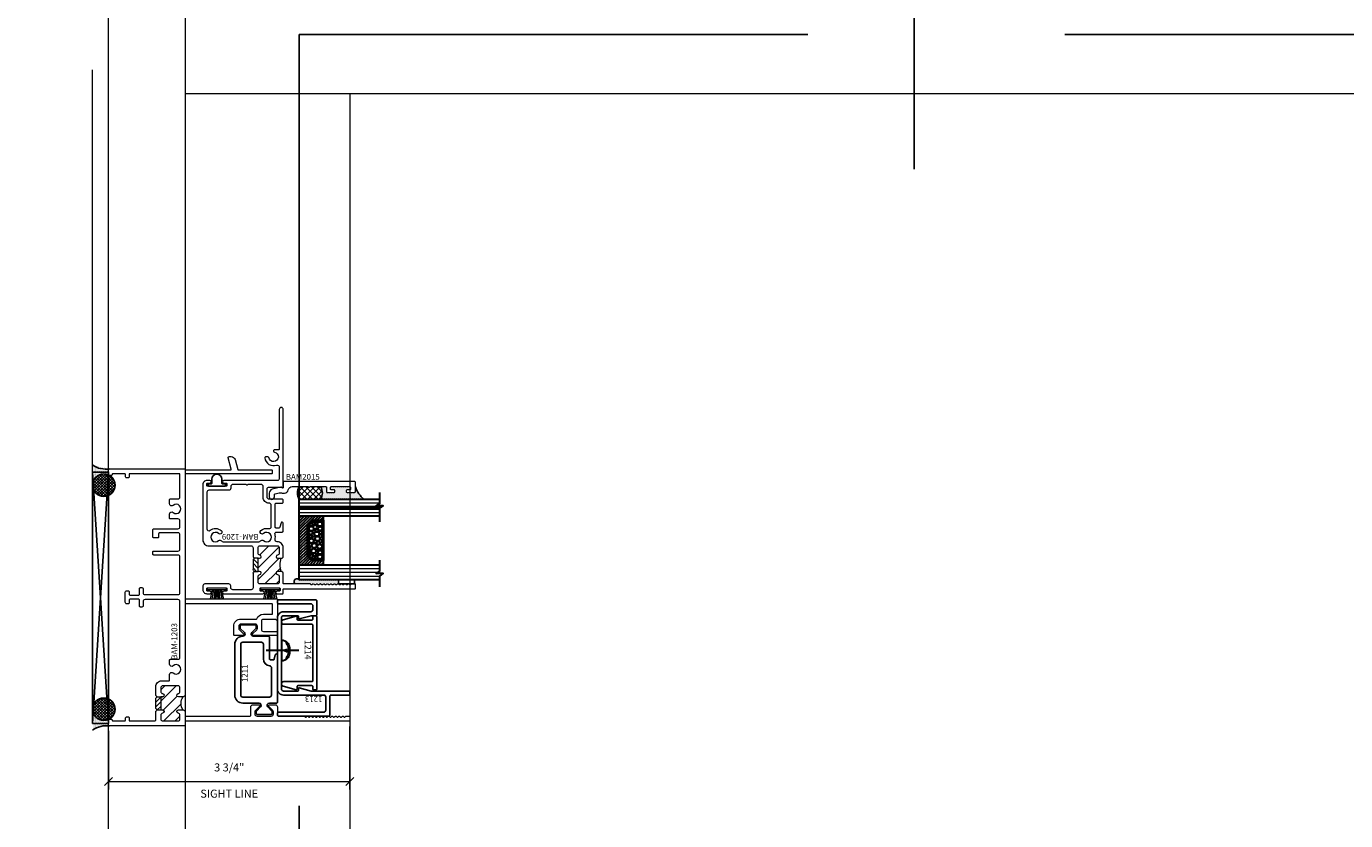
# Model space of a CAD drawing. Units: inches. Extents: x -62 to 1662, y -169 to 158.
# Drawn here: x 1516 to 1537, y -5 to 8 of the extents above; entities that cross this region are included whole.
import ezdxf
from ezdxf.enums import TextEntityAlignment as Align

# ---------------------------------------------------------------- set-up
doc = ezdxf.new("R2010")
doc.units = ezdxf.units.IN
doc.header["$LTSCALE"] = 32
doc.header["$MEASUREMENT"] = 0
doc.linetypes.add('HIDDEN', pattern=[0.375, 0.25, -0.125])
doc.layers.get('0').update_dxf_attribs({"linetype": 'CONTINUOUS', "lineweight": 30})
doc.layers.get('DEFPOINTS').update_dxf_attribs({"linetype": 'CONTINUOUS'})
for name, color, linetype, lineweight in [('00-COLOR-GREEN', 3, 'CONTINUOUS', 25), ('00-EXTRUDED VINYL', 2, 'CONTINUOUS', 25), ('00-SEALANT', 5, 'CONTINUOUS', 25), ('1in Blast Glazing', 7, 'CONTINUOUS', 30), ('AM_5', 92, 'CONTINUOUS', 15), ('AM_8', 1, 'CONTINUOUS', 15), ('Die#', 230, 'CONTINUOUS', 15), ('DLO', 6, 'CONTINUOUS', 15), ('ELEVATION', 100, 'CONTINUOUS', 15), ('Extrusions', 170, 'CONTINUOUS', 20), ('GLASS', 4, 'HIDDEN', 25), ('Misc.', 42, 'CONTINUOUS', 13), ('R.O.', 10, 'HIDDEN', 13), ('Thermal Break', 1, 'CONTINUOUS', 15)]:
    doc.layers.add(name, color=color, linetype=linetype, lineweight=lineweight)
doc.layers.add('CALLOUTS', color=7, linetype='CONTINUOUS')
doc.styles.add('PART ID', font='arial.ttf')
doc.styles.add('ROMANS', font='ROMANS.SHX')
doc.dimstyles.new('SIGHT LINE', dxfattribs={"dimtxt": 0.125, "dimasz": 0.125, "dimexe": 0.125, "dimexo": 0.125, "dimgap": 0.125, "dimtad": 1, "dimdec": 4, "dimzin": 3, "dimdsep": 46, "dimlunit": 4, "dimtxsty": 'ROMANS', "dimblk": 'OBLIQUE', "dimcen": 0.09, "dimclrd": 142, "dimclre": 142, "dimclrt": 142, "dimaunit": 1, "dimadec": 1, "dimazin": 0, "dimtp": 0.1, "dimtm": 0.1, "dimtfac": 0.71, "dimtdec": 4, "dimtmove": 0, "dimatfit": 3, "dimfxl": 0, "dimfrac": 2, "dimtolj": 1, "dimtzin": 7, "dimlwd": -1, "dimarcsym": 0})
doc.dimstyles.new('STANDARD$0', dxfattribs={"dimtxt": 2, "dimasz": 2.5, "dimexe": 1, "dimexo": 0.5, "dimgap": 0.9, "dimtad": 0, "dimdec": 4, "dimzin": 0, "dimdsep": 46, "dimlunit": 5, "dimtxsty": 'ROMANS', "dimblk": 'OBLIQUE', "dimcen": 0.09, "dimclrd": 142, "dimclre": 142, "dimclrt": 142, "dimadec": 0, "dimazin": 0, "dimtfac": 1, "dimtdec": 4, "dimtofl": 0, "dimtmove": 0, "dimatfit": 3, "dimfxl": 0, "dimfrac": 2, "dimtolj": 1, "dimtzin": 0, "dimlwd": -1, "dimlwe": -1, "dimarcsym": 0})
pattern_1 = [(270, (16.907502, 137.022413), (0.015, -0.0075), [0, -0.015])]

# ---------------------------------------------------------------- blocks, each defined once
blk = doc.blocks.new('_Oblique')
at = {"color": 0, "linetype": 'ByBlock', "lineweight": -2}
blk.add_line((-0.5, -0.5), (0.5, 0.5), dxfattribs=at)
blk = doc.blocks.new('*D69')
at = {"layer": 'AM_5', "color": 142, "transparency": 16777216}
for p, q in [((1516.534, 10.866), (1480.034, 10.866)), ((1481.034, 10.866), (1481.034, -4.805)), ((1481.034, -49.134), (1481.034, -33.463)), ((1516.534, -49.134), (1480.034, -49.134))]:
    blk.add_line(p, q, dxfattribs=at)
at = {"layer": 'DEFPOINTS', "color": 0, "transparency": 16777216}
for p in [(1517.034, 10.866), (1481.034, -49.134), (1517.034, -49.134)]:
    blk.add_point(p, dxfattribs=at)
at = {"layer": 'AM_5', "color": 142, "transparency": 16777216, "xscale": 2.5, "yscale": 2.5, "zscale": 2.5}
for p, rotation in [((1481.034, 10.866), 90), ((1481.034, -49.134), 270)]:
    blk.add_blockref('_Oblique', p, dxfattribs=dict(at, rotation=rotation))
at = {"layer": 'AM_5', "color": 142, "transparency": 16777216, "insert": (1481.034, -19.134), "char_height": 2, "attachment_point": 5, "rotation": 90, "style": 'ROMANS'}
blk.add_mtext('\\A1;60"\\P ROUGH OPENING', dxfattribs=at)
blk = doc.blocks.new('*D71')
at = {"layer": 'AM_5', "color": 142, "transparency": 16777216}
for p, q in [((1516.784, 10.616), (1492.034, 10.616)), ((1493.034, 10.616), (1493.034, -3.853)), ((1493.034, -48.884), (1493.034, -34.415)), ((1516.784, -48.884), (1492.034, -48.884))]:
    blk.add_line(p, q, dxfattribs=at)
at = {"layer": 'DEFPOINTS', "color": 0, "transparency": 16777216}
for p in [(1517.284, 10.616), (1493.034, -48.884), (1517.284, -48.884)]:
    blk.add_point(p, dxfattribs=at)
at = {"layer": 'AM_5', "color": 142, "transparency": 16777216, "xscale": 2.5, "yscale": 2.5, "zscale": 2.5}
for p, rotation in [((1493.034, 10.616), 90), ((1493.034, -48.884), 270)]:
    blk.add_blockref('_Oblique', p, dxfattribs=dict(at, rotation=rotation))
at = {"layer": 'AM_5', "color": 142, "transparency": 16777216, "insert": (1493.034, -19.134), "char_height": 2, "attachment_point": 5, "rotation": 90, "style": 'ROMANS'}
blk.add_mtext('\\A1;59 1/2"\\PWINDOW DIMENSION ', dxfattribs=at)
blk = doc.blocks.new('CALLOUTS')
at = {"layer": 'CALLOUTS', "linetype": 'Continuous'}
blk.add_line((0, -3.802), (0, 3.802), dxfattribs=at)
at = {"layer": 'CALLOUTS', "style": 'ROMANS', "flags": 8}
blk.add_attdef('VIEWNUMBER', text='', height=2, dxfattribs=at).set_placement((0, 6.918), align=Align.MIDDLE_CENTER)
blk = doc.blocks.new('*D129')
at = {"layer": 'AM_8', "color": 142, "lineweight": -2, "transparency": 16777216}
for p, q in [((1517.284, -3.412), (1517.284, -4.326)), ((1521.036, -3.347), (1521.036, -4.326))]:
    blk.add_line(p, q, dxfattribs=at)
at = {"layer": 'AM_8', "color": 142, "transparency": 16777216}
blk.add_line((1517.284, -4.201), (1521.036, -4.201), dxfattribs=at)
at = {"layer": 'DEFPOINTS', "color": 0, "transparency": 16777216}
for p in [(1521.036, -3.222), (1517.284, -3.287), (1521.036, -4.201)]:
    blk.add_point(p, dxfattribs=at)
at = {"layer": 'AM_8', "color": 142, "transparency": 16777216, "xscale": 0.125, "yscale": 0.125, "zscale": 0.125, "rotation": 180}
blk.add_blockref('_Oblique', (1517.284, -4.201), dxfattribs=at)
at = {"layer": 'AM_8', "color": 142, "transparency": 16777216, "xscale": 0.125, "yscale": 0.125, "zscale": 0.125}
blk.add_blockref('_Oblique', (1521.036, -4.201), dxfattribs=at)
at = {"layer": 'AM_8', "color": 142, "transparency": 16777216, "char_height": 0.125, "attachment_point": 5, "style": 'ROMANS'}
for s, insert in [('\\A1;3 3/4"', (1519.16, -3.981)), ('\\A1;SIGHT LINE', (1519.16, -4.389))]:
    blk.add_mtext(s, dxfattribs=dict(at, insert=insert))
blk = doc.blocks.new('bam-1203')
at = {"layer": 'Thermal Break'}
h = blk.add_hatch(dxfattribs=at)
h.set_pattern_fill('ANSI31', color=256, style=0)
h.set_pattern_definition([(45, (-6.34085, -10.69806), (-0.0883883, 0.0883883), [])])
h.paths.add_polyline_path([(0.624, 1.079, 0.414214), (0.593, 1.11), (0.534, 1.11, 0.38311), (0.503, 1.082, -0.947716), (0.453, 1.085), (0.453, 1.157, -0.301947), (0.249, 1.157), (0.249, 1.085, -0.947716), (0.199, 1.082, 0.38311), (0.168, 1.11), (0.109, 1.11, 0.414214), (0.078, 1.079), (0.078, 0.843, 0.414214), (0.109, 0.812), (0.167, 0.812, 0.373168), (0.199, 0.84, -0.947716), (0.249, 0.837), (0.249, 0.812), (0.453, 0.812), (0.453, 0.837, -0.947716), (0.503, 0.84, 0.38311), (0.534, 0.812), (0.593, 0.812, 0.414214), (0.624, 0.843)])
h = blk.add_hatch(dxfattribs=at)
h.set_pattern_fill('ANSI31', color=256, scale=0.4, style=0)
h.paths.add_polyline_path([(0.453, 0.812), (0.249, 0.812), (0.249, 0.749, -0.198912), (0.26, 0.745), (0.266, 0.738, 0.198912), (0.276, 0.734), (0.426, 0.734, 0.198912), (0.436, 0.738), (0.442, 0.745, -0.198912), (0.453, 0.749)])
at = {"layer": 'Extrusions'}
blk.add_lwpolyline([(0.015, 0), (0.082, 0, 0.414214), (0.107, 0.025), (0.107, 0.04, 0.414214), (0.091, 0.056), (0.085, 0.056, -0.414214), (0.078, 0.063), (0.078, 0.253, -0.414214), (0.085, 0.26), (0.116, 0.26, 0.414214), (0.141, 0.285), (0.141, 0.304, 0.414214), (0.125, 0.32), (0.085, 0.32, -0.414214), (0.078, 0.327), (0.078, 0.719, -0.414214), (0.093, 0.734), (0.222, 0.734, 0.198912), (0.232, 0.738), (0.238, 0.745, -0.414214), (0.26, 0.745), (0.266, 0.738, 0.198912), (0.276, 0.734), (0.426, 0.734, 0.198912), (0.436, 0.738), (0.442, 0.745, -0.414214), (0.464, 0.745), (0.47, 0.738, 0.198912), (0.48, 0.734), (0.609, 0.734, 0.414214), (0.702, 0.827), (0.702, 0.939, -0.414214), (0.709, 0.946), (0.798, 0.946, 0.644338), (0.825, 1.004, -2.203513), (0.935, 1.004, 0.644338), (0.962, 0.946), (1.021, 0.946, 0.414214), (1.036, 0.961), (1.036, 1.079, -0.414214), (1.067, 1.11), (1.933, 1.11, -0.414214), (1.964, 1.079), (1.964, 0.566, -0.414214), (1.933, 0.535), (1.865, 0.535, 0.414214), (1.849, 0.519), (1.849, 0.495, 0.414214), (1.865, 0.479), (1.957, 0.479, -0.414214), (1.972, 0.464), (1.972, 0.334, -0.414214), (1.957, 0.319), (1.914, 0.319, 0.414214), (1.898, 0.303), (1.898, 0.284, 0.414214), (1.923, 0.259), (2.083, 0.259, 0.466381), (2.102, 0.284), (2.102, 0.303, 0.414214), (2.086, 0.319), (2.049, 0.319, -0.414214), (2.034, 0.334), (2.034, 0.464, -0.414214), (2.049, 0.479), (2.135, 0.479, 0.414214), (2.151, 0.495), (2.151, 0.519, 0.414214), (2.135, 0.535), (2.073, 0.535, -0.414214), (2.042, 0.566), (2.042, 1.079, -0.414214), (2.073, 1.11), (2.627, 1.11, -0.414214), (2.658, 1.079), (2.658, 0.702, 0.414214), (2.673, 0.687), (2.705, 0.687, 0.414214), (2.72, 0.702), (2.72, 1.079, -0.414214), (2.751, 1.11), (2.973, 1.11, -0.414214), (3.004, 1.079), (3.004, 0.793, -0.414214), (2.989, 0.778), (2.939, 0.778, 0.414214), (2.924, 0.763), (2.924, 0.702, 0.414214), (2.939, 0.687), (3.051, 0.687, 0.414214), (3.066, 0.702), (3.066, 1.079, -0.414214), (3.097, 1.11), (3.188, 1.11, -0.414214), (3.219, 1.079), (3.219, 0.961, 0.414214), (3.234, 0.946), (3.293, 0.946, 0.644338), (3.32, 1.004, -2.203513), (3.43, 1.004, 0.644338), (3.457, 0.946), (3.516, 0.946, 0.414214), (3.531, 0.961), (3.531, 1.079, -0.414214), (3.562, 1.11), (3.915, 1.11, -0.414214), (3.922, 1.103), (3.922, 0.327, -0.414214), (3.915, 0.32), (3.875, 0.32, 0.414214), (3.859, 0.304), (3.859, 0.285, 0.414214), (3.884, 0.26), (3.915, 0.26, -0.414214), (3.922, 0.253), (3.922, 0.063, -0.414214), (3.915, 0.056), (3.909, 0.056, 0.414214), (3.893, 0.04), (3.893, 0.025, 0.414214), (3.918, 0), (3.985, 0, 0.414214), (4, 0.015), (4, 1.181, 0.414214), (3.993, 1.188), (3.989, 1.188, -0.414214), (3.982, 1.195), (3.982, 1.9, -0.493145), (3.991, 1.907), (4.169, 1.859, 0.493145), (4.188, 1.874), (4.188, 1.907, 0.339454), (4.142, 1.967), (3.987, 2.009, -0.339454), (3.982, 2.016), (3.982, 2.531, 0.414214), (3.967, 2.546), (3.935, 2.546, 0.414214), (3.92, 2.531), (3.92, 1.195, -0.414214), (3.913, 1.188), (1.984, 1.188, -0.414214), (1.977, 1.195), (1.977, 2.611, 0.414214), (1.962, 2.626), (1.653, 2.626, 0.668179), (1.646, 2.609), (1.656, 2.599, -0.198912), (1.658, 2.594), (1.658, 2.407, -0.414214), (1.627, 2.376), (1.501, 2.376, -0.414214), (1.47, 2.407), (1.47, 2.611, 0.414214), (1.455, 2.626), (1.423, 2.626, 0.414214), (1.408, 2.611), (1.408, 2.25, 0.668179), (1.432, 2.24), (1.496, 2.304, -0.198912), (1.521, 2.314), (1.549, 2.314, -0.414214), (1.584, 2.279), (1.584, 2.059, -0.414214), (1.549, 2.024), (1.521, 2.024, -0.198912), (1.496, 2.034), (1.432, 2.098, 0.668179), (1.408, 2.088), (1.408, 1.953, 0.414214), (1.415, 1.946), (1.549, 1.946, 0.414214), (1.662, 2.059), (1.662, 2.299, -0.308525), (1.667, 2.306, 0.308525), (1.736, 2.407), (1.736, 2.541, -0.414214), (1.743, 2.548), (1.892, 2.548, -0.414214), (1.899, 2.541), (1.899, 1.195, -0.414214), (1.892, 1.188), (0.484, 1.188, 0.414214), (0.453, 1.157), (0.453, 1.085, 0.947716), (0.503, 1.082, -0.38311), (0.534, 1.11), (0.593, 1.11, -0.414214), (0.624, 1.079), (0.624, 0.843, -0.414214), (0.593, 0.812), (0.534, 0.812, -0.38311), (0.503, 0.84, 0.947716), (0.453, 0.837), (0.453, 0.812), (0.249, 0.812), (0.249, 0.837, 0.947716), (0.199, 0.84, -0.375631), (0.167, 0.812), (0.109, 0.812, -0.414214), (0.078, 0.843), (0.078, 1.079, -0.414214), (0.109, 1.11), (0.168, 1.11, -0.38311), (0.199, 1.082, 0.947716), (0.249, 1.085), (0.249, 1.157, 0.414214), (0.218, 1.188), (0.159, 1.188, -0.414214), (0.152, 1.195), (0.152, 2.197, -0.414214), (0.167, 2.212), (0.298, 2.212, 0.414214), (0.329, 2.243), (0.329, 2.338, 0.668179), (0.304, 2.348), (0.24, 2.284, -0.198912), (0.216, 2.274), (0.187, 2.274, -0.414214), (0.152, 2.309), (0.152, 2.529, -0.414214), (0.187, 2.564), (0.216, 2.564, -0.198912), (0.24, 2.554), (0.304, 2.49, 0.668179), (0.329, 2.5), (0.329, 2.595, 0.414214), (0.298, 2.626), (0.167, 2.626, -0.414214), (0.152, 2.641), (0.152, 3.038, 0.198912), (0.147, 3.049), (0.141, 3.055, -0.414214), (0.141, 3.076), (0.147, 3.082, 0.414214), (0.147, 3.103), (0.141, 3.11, -0.414214), (0.141, 3.131), (0.147, 3.137, 0.414214), (0.147, 3.158), (0.141, 3.165, -0.414214), (0.141, 3.186), (0.147, 3.192, 0.414214), (0.147, 3.213), (0.141, 3.219, -0.414214), (0.141, 3.241), (0.147, 3.247, 0.414214), (0.147, 3.268), (0.141, 3.274, -0.414214), (0.141, 3.295), (0.147, 3.302, 0.414214), (0.147, 3.323), (0.141, 3.329, -0.414214), (0.141, 3.35), (0.147, 3.356, 0.414214), (0.147, 3.378), (0.141, 3.384, -0.414214), (0.141, 3.405), (0.147, 3.411, 0.414214), (0.147, 3.433), (0.141, 3.439, -0.414214), (0.141, 3.46), (0.147, 3.466, 0.414214), (0.147, 3.487), (0.141, 3.494, -0.414214), (0.141, 3.515), (0.147, 3.521, 0.414214), (0.147, 3.542), (0.141, 3.548, -0.414214), (0.141, 3.57), (0.147, 3.576, 0.414214), (0.147, 3.597), (0.141, 3.603, -0.414214), (0.141, 3.625), (0.147, 3.631, 0.414214), (0.147, 3.652), (0.141, 3.658, -0.414214), (0.141, 3.679), (0.152, 3.69), (0.152, 3.737, 0.414214), (0.137, 3.752), (0.09, 3.752, 0.414214), (0.075, 3.737), (0.075, 1.195, -0.414214), (0.068, 1.188), (0.007, 1.188, 0.414214), (0, 1.181), (0, 0.015, 0.414214)], format="xyb", close=True, dxfattribs=at)
at = {"layer": 'Thermal Break'}
for points in [[(0.25, 0.749), (0.25, 0.837)], [(0.453, 0.749), (0.453, 0.837)]]:
    blk.add_lwpolyline(points, dxfattribs=at)
blk.add_arc((0.351, 1.311), 0.184, 236.3969, 303.6031, dxfattribs=at)
at = {"layer": 'Die#', "style": 'PART ID', "flags": 8}
blk.add_attdef('BAM-1203', (1.078, 0.978), '', height=0.09, dxfattribs=at)
blk = doc.blocks.new('8SCR')
for p, q in [((0, 0.266), (0, -0.24)), ((-0.161, 0), (-0.161, 0.001)), ((0.042, 0.12), (-0.042, 0.12)), ((-0.017, 0.068), (-0.022, 0.096)), ((0.017, 0.068), (0.022, 0.096)), ((0.161, 0), (0.161, 0.001)), ((-0.161, 0), (0.161, 0))]:
    blk.add_line(p, q)
for centre, radius, start, end in [((-0.042, 0.001), 0.119, 90, 180), ((-0.117, 0.09), 0.0172, 216.6188, 294.4704), ((-0.018, -0.053), 0.157, 95.5395, 126.0776), ((-0.032, 0.094), 0.01, 10.6616, 95.5395), ((0, 0.068), 0.0172, 180, 270), ((0, 0.068), 0.0172, 270, 0), ((0.032, 0.094), 0.01, 84.4605, 169.3384), ((0.018, -0.053), 0.157, 53.9224, 84.4605), ((0.042, 0.001), 0.119, 0, 90), ((0.117, 0.09), 0.0172, 245.5296, 323.3812)]:
    blk.add_arc(centre, radius, start, end)
blk = doc.blocks.new('bam-1209')
at = {"layer": 'Thermal Break'}
h = blk.add_hatch(dxfattribs=at)
h.set_pattern_fill('ANSI31', color=256, angle=90, style=0)
h.set_pattern_definition([(135, (3.17488, -2.6766), (-0.0883883, -0.0883883), [])])
edge = h.paths.add_edge_path()
edge.add_arc((1.493, 0.575), 0.025, 96.1506, 270, ccw=False)
edge.add_arc((1.487, 0.631), 0.031, 276.1506, 360)
edge.add_line((1.518, 0.631), (1.518, 0.713))
edge.add_arc((1.487, 0.713), 0.031, 360, 450)
edge.add_line((1.487, 0.744), (1.219, 0.744))
edge.add_arc((1.219, 0.713), 0.031, 90, 180)
edge.add_line((1.188, 0.713), (1.188, 0.631))
edge.add_arc((1.219, 0.631), 0.031, 180, 263.8494)
edge.add_arc((1.213, 0.575), 0.025, 270, 443.8494, ccw=False)
edge.add_line((1.213, 0.55), (1.157, 0.55))
edge.add_arc((0.856, 0.448), 0.318, 341.2954, 378.7046, ccw=False)
edge.add_line((1.157, 0.346), (1.213, 0.346))
edge.add_arc((1.213, 0.321), 0.025, -83.8494, 90, ccw=False)
edge.add_arc((1.219, 0.266), 0.031, 96.1506, 180)
edge.add_line((1.188, 0.266), (1.188, 0.183))
edge.add_arc((1.219, 0.183), 0.031, 180, 270)
edge.add_line((1.219, 0.152), (1.487, 0.152))
edge.add_arc((1.487, 0.183), 0.031, 270, 360)
edge.add_line((1.518, 0.183), (1.518, 0.264))
edge.add_arc((1.486, 0.265), 0.0321, 359.7525, 442.1034)
edge.add_arc((1.493, 0.321), 0.025, 90, 263.8494, ccw=False)
edge.add_line((1.493, 0.346), (1.518, 0.346))
edge.add_line((1.518, 0.346), (1.518, 0.55))
edge.add_line((1.518, 0.55), (1.493, 0.55))
h = blk.add_hatch(dxfattribs=at)
h.set_pattern_fill('ANSI31', color=256, scale=0.4, style=0)
edge = h.paths.add_edge_path()
edge.add_arc((1.619, 0.539), 0.102, 173.8575, 182.3242)
edge.add_line((1.518, 0.535), (1.519, 0.362))
edge.add_arc((1.602, 0.351), 0.0844, 172.8705, 183.4428)
edge.add_line((1.518, 0.346), (1.581, 0.346))
edge.add_arc((1.596, 0.346), 0.015, 135, 180, ccw=False)
edge.add_line((1.585, 0.357), (1.592, 0.363))
edge.add_arc((1.581, 0.374), 0.015, 315, 360)
edge.add_line((1.596, 0.374), (1.596, 0.523))
edge.add_arc((1.581, 0.523), 0.015, 0, 45)
edge.add_line((1.592, 0.533), (1.585, 0.54))
edge.add_arc((1.596, 0.55), 0.015, 180, 225, ccw=False)
edge.add_line((1.581, 0.55), (1.518, 0.55))
at = {"layer": 'Extrusions'}
for p, q in [((1.596, 0.523), (1.596, 0.374)), ((1.592, 0.363), (1.585, 0.357)), ((1.585, 0.336), (1.592, 0.329))]:
    blk.add_line(p, q, dxfattribs=at)
blk.add_lwpolyline([(1.596, 0.319), (1.596, 0.093, 0.414214), (1.627, 0.062), (1.911, 0.062, 0.414214), (1.942, 0.093), (1.942, 0.121, -0.414214), (1.973, 0.152), (2.345, 0.152, -0.414214), (2.376, 0.121), (2.376, 0.062, -0.414214), (2.314, 0), (2.269, 0, -1), (2.269, 0.04), (2.304, 0.04, 0.414214), (2.314, 0.05), (2.314, 0.08, 0.414214), (2.304, 0.09), (2.014, 0.09, 0.414214), (2.004, 0.08), (2.004, 0.05, 0.414214), (2.014, 0.04), (2.049, 0.04, -1), (2.049, 0), (1.441, 0, -1), (1.441, 0.04), (1.476, 0.04, 0.414214), (1.486, 0.05), (1.486, 0.08, 0.414214), (1.476, 0.09), (1.186, 0.09, 0.414214), (1.176, 0.08), (1.176, 0.05, 0.414214), (1.186, 0.04), (1.221, 0.04, -1), (1.221, 0), (1.133, 0, -0.414214), (1.126, 0.007), (1.126, 0.068, 0.414214), (1.119, 0.075), (0.015, 0.075, -0.414214), (0, 0.09), (0, 0.137, -0.414214), (0.015, 0.152), (0.058, 0.152, -0.198912), (0.065, 0.149), (0.073, 0.141, 0.414214), (0.094, 0.141), (0.1, 0.147, -0.414214), (0.121, 0.147), (0.127, 0.141, 0.414214), (0.149, 0.141), (0.155, 0.147, -0.414214), (0.176, 0.147), (0.182, 0.141, 0.414214), (0.204, 0.141), (0.21, 0.147, -0.414214), (0.231, 0.147), (0.237, 0.141, 0.414214), (0.258, 0.141), (0.265, 0.147, -0.414214), (0.286, 0.147), (0.292, 0.141, 0.414214), (0.313, 0.141), (0.319, 0.147, -0.414214), (0.341, 0.147), (0.347, 0.141, 0.414214), (0.368, 0.141), (0.374, 0.147, -0.414214), (0.396, 0.147), (0.402, 0.141, 0.414214), (0.423, 0.141), (0.429, 0.147, -0.414214), (0.45, 0.147), (0.457, 0.141, 0.414214), (0.478, 0.141), (0.484, 0.147, -0.414214), (0.505, 0.147), (0.511, 0.141, 0.414214), (0.533, 0.141), (0.539, 0.147, -0.414214), (0.56, 0.147), (0.566, 0.141, 0.414214), (0.587, 0.141), (0.594, 0.147, -0.414214), (0.615, 0.147), (0.621, 0.141, 0.414214), (0.642, 0.141), (0.649, 0.147, -0.414214), (0.67, 0.147), (0.676, 0.141, 0.414214), (0.697, 0.141), (0.703, 0.147, -0.198912), (0.714, 0.152), (1.119, 0.152, 0.414214), (1.126, 0.159), (1.126, 0.315, -0.414214), (1.157, 0.346), (1.213, 0.346, -0.947716), (1.216, 0.296, 0.38311), (1.188, 0.266), (1.188, 0.183, 0.414214), (1.219, 0.152), (1.487, 0.152, 0.414214), (1.518, 0.183), (1.518, 0.264, 0.375631), (1.49, 0.296, -0.947716), (1.493, 0.346), (1.518, 0.346), (1.518, 0.55), (1.493, 0.55, -0.947716), (1.49, 0.6, 0.38311), (1.518, 0.631), (1.518, 0.713, 0.414214), (1.487, 0.744), (1.219, 0.744, 0.414214), (1.188, 0.713), (1.188, 0.631, 0.38311), (1.216, 0.6, -0.947716), (1.213, 0.55), (1.157, 0.55, -0.414214), (1.126, 0.581), (1.126, 0.713, -0.414214), (1.219, 0.806), (1.223, 0.806, 0.492), (1.253, 0.845, -0.138513), (1.254, 0.919, 0.502704), (1.225, 0.959), (1.141, 0.959, -0.414214), (1.126, 0.974), (1.126, 1.097, -0.876976), (1.16, 1.102), (1.179, 1.032, 0.339454), (1.194, 1.021), (1.236, 1.021, 0.414214), (1.251, 1.036), (1.251, 1.393, 0.414214), (1.236, 1.408), (1.141, 1.408, -0.414214), (1.126, 1.423), (1.126, 1.455, -0.414214), (1.141, 1.47), (1.345, 1.47, 0.414214), (1.376, 1.501), (1.376, 1.627, 0.414214), (1.345, 1.658), (1.158, 1.658, 0.198912), (1.153, 1.656), (1.143, 1.646, -0.668179), (1.126, 1.653), (1.126, 2.865, -1), (1.188, 2.865), (1.188, 2.25, 0.414214), (1.203, 2.235), (1.266, 2.235, -0.414214), (1.276, 2.225), (1.276, 2.217, -0.365977), (1.264, 2.202, 1.937711), (1.35, 2.116, -0.365977), (1.365, 2.128), (1.397, 2.128, -0.450795), (1.412, 2.111, -0.481111), (1.23, 1.999, 0.519643), (1.188, 1.97), (1.188, 1.791, 0.414214), (1.219, 1.76), (2.049, 1.76, -1), (2.049, 1.72), (2.014, 1.72, 0.414214), (2.004, 1.71), (2.004, 1.68, 0.414214), (2.014, 1.67), (2.304, 1.67, 0.414214), (2.314, 1.68), (2.314, 1.71, 0.414214), (2.304, 1.72), (2.269, 1.72, -1), (2.269, 1.76), (2.314, 1.76, -0.414214), (2.376, 1.698), (2.376, 0.837, -0.414214), (2.283, 0.744), (1.627, 0.744, 0.414214), (1.596, 0.713), (1.596, 0.578, -0.198912), (1.592, 0.567), (1.585, 0.561, 0.414214), (1.585, 0.54), (1.592, 0.533, -0.198912), (1.596, 0.523)], format="xyb", dxfattribs=at)
blk.add_lwpolyline([(1.474, 0.981, 0.247569), (1.351, 1.012, -0.487196), (1.313, 1.042), (1.313, 1.377, -0.414214), (1.344, 1.408), (1.345, 1.408, 0.414214), (1.438, 1.501), (1.438, 1.667, -0.414214), (1.469, 1.698), (1.67, 1.698, -0.236068), (1.682, 1.692, 0.5), (1.698, 1.692, -0.236068), (1.71, 1.698), (1.911, 1.698, -0.414214), (1.942, 1.667), (1.942, 1.639, 0.414214), (1.973, 1.608), (2.283, 1.608, -0.414214), (2.314, 1.577), (2.314, 1.011, -0.626177), (2.264, 0.986, 0.363648), (2.09, 0.981, 1), (2.131, 0.935, -2.231322), (2.131, 0.825, 0.449361), (2.085, 0.82, -0.24502), (2.06, 0.806), (1.504, 0.806, -0.24502), (1.479, 0.82, 0.449361), (1.433, 0.825, -2.231322), (1.433, 0.935, 1)], format="xyb", close=True, dxfattribs=at)
for centre, start, end in [((1.596, 0.346), 135, 225), ((1.581, 0.374), 315, 360), ((1.581, 0.319), 360, 45)]:
    blk.add_arc(centre, 0.015, start, end, dxfattribs=at)
at = {"layer": 'Thermal Break'}
blk.add_line((1.518, 0.55), (1.581, 0.55), dxfattribs=at)
blk.add_lwpolyline([(1.581, 0.346), (1.518, 0.346)], dxfattribs=at)
blk.add_arc((0.856, 0.448), 0.318, 341.2954, 18.7046, dxfattribs=at)
at = {"layer": 'Die#', "style": 'PART ID', "flags": 8}
blk.add_attdef('BAM-1209', (1.509, 0.839), '', height=0.09, dxfattribs=at)
blk = doc.blocks.new('120-1206 CPI-6483 .270 X .188 HAT WSTP')
at = {"layer": '00-EXTRUDED VINYL', "linetype": 'Continuous'}
blk.add_lwpolyline([(0.057, 0.05), (0.057, 0.11, -1), (0.213, 0.11), (0.213, 0.05, 0.414214), (0.223, 0.04), (0.26, 0.04, -0.414214), (0.27, 0.03), (0.27, 0.01, -0.414214), (0.26, 0), (0.01, 0, -0.414214), (0, 0.01), (0, 0.03, -0.414214), (0.01, 0.04), (0.047, 0.04, 0.414214)], format="xyb", close=True, dxfattribs=at)
at = {"layer": 'Die#', "style": 'PART ID', "flags": 8}
blk.add_attdef('1206', (-0.005, 0.191), '', height=0.09, dxfattribs=at)
blk = doc.blocks.new('.25 IN SHIM')
at = {"layer": '00-SEALANT', "linetype": 'Continuous'}
for p, q in [((0, 0), (3.909, 0.25)), ((3.909, 0), (0, 0.25))]:
    blk.add_line(p, q, dxfattribs=at)
blk.add_lwpolyline([(0, 0), (3.909, 0), (3.909, 0.25), (0, 0.25)], close=True, dxfattribs=at)
blk = doc.blocks.new('120-1211 CPI-7050 1.393 X .664 JAMB VINYL')
at = {"layer": '00-EXTRUDED VINYL'}
for points in [[(0.177, 0.538, -0.668179), (0.118, 0.513), (0.054, 0.578, 0.198912), (0.044, 0.582), (0.015, 0.582, 0.414214), (0, 0.567), (0, 0.347, 0.414214), (0.015, 0.332), (0.044, 0.332, 0.198912), (0.054, 0.336), (0.118, 0.4, -0.668179), (0.177, 0.376), (0.177, 0.124, 0.414214), (0.301, 0), (1.092, 0, 0.414214), (1.216, 0.124), (1.216, 0.126, -0.668179), (1.274, 0.151), (1.338, 0.086, 0.198912), (1.349, 0.082), (1.378, 0.082, 0.414214), (1.393, 0.097), (1.393, 0.317, 0.414214), (1.378, 0.332), (1.349, 0.332, 0.198912), (1.338, 0.328), (1.274, 0.264, -0.668179), (1.216, 0.288), (1.216, 0.524, 0.414214), (1.201, 0.539), (0.864, 0.539, -0.414214), (0.849, 0.554), (0.849, 0.596, -0.339454), (0.86, 0.611), (0.93, 0.63, 0.876976), (0.926, 0.664), (0.192, 0.664, 0.414214), (0.177, 0.649)], [(1.092, 0.446, -0.414214), (1.123, 0.415), (1.123, 0.124, -0.414214), (1.092, 0.093), (0.301, 0.093, -0.414214), (0.27, 0.124), (0.27, 0.54, -0.414214), (0.301, 0.571), (0.726, 0.571, -0.384963), (0.757, 0.543, 0.384963), (0.864, 0.446)]]:
    blk.add_lwpolyline(points, format="xyb", close=True, dxfattribs=at)
at = {"layer": 'Die#', "style": 'PART ID', "flags": 8}
blk.add_attdef('1211', (0.504, 0.108), '', height=0.09, dxfattribs=at)
blk = doc.blocks.new('120-1213 CPI-7052 1.810 X 1.126 JAMB SCREEN ADAPTOR')
at = {"layer": '00-EXTRUDED VINYL'}
blk.add_lwpolyline([(1.532, 0.062, 0.414214), (1.563, 0.093), (1.563, 0.318, 0.414214), (1.556, 0.325), (1.523, 0.325, -0.493145), (1.513, 0.338), (1.563, 0.523), (1.563, 0.597, -0.414214), (1.578, 0.612), (1.795, 0.612, -0.414214), (1.81, 0.597), (1.81, 0.015, -0.414214), (1.795, 0), (1.763, 0, -0.414214), (1.748, 0.015), (1.748, 0.519, 0.414214), (1.717, 0.55), (1.656, 0.55, 0.414214), (1.625, 0.519), (1.625, 0.093, -0.414214), (1.532, 0), (0.421, 0, -0.414214), (0.328, 0.093), (0.328, 0.721, 0.414214), (0.297, 0.752), (0.093, 0.752, 0.414214), (0.062, 0.721), (0.062, 0.015, -0.414214), (0.047, 0), (0.015, 0, -0.414214), (0, 0.015), (0, 0.799, -0.414214), (0.015, 0.814), (0.313, 0.814, 0.414214), (0.328, 0.829), (0.328, 1.111, -0.414214), (0.343, 1.126), (0.375, 1.126, -0.414214), (0.39, 1.111), (0.39, 0.523), (0.44, 0.338, -0.493145), (0.43, 0.325), (0.397, 0.325, 0.414214), (0.39, 0.318), (0.39, 0.093, 0.414214), (0.421, 0.062)], format="xyb", close=True, dxfattribs=at)
at = {"layer": 'Die#', "style": 'PART ID', "flags": 8}
blk.add_attdef('1213', (0.222, 0.7), '', height=0.09, rotation=270, dxfattribs=at)
blk = doc.blocks.new('120-1214 CPI-7053 1.153 X .550 SCREEN ADAPTOR COVER')
at = {"layer": '00-EXTRUDED VINYL'}
blk.add_lwpolyline([(0.257, 0.005, -0.493145), (0.245, 0.015), (0.245, 0.053, 0.414214), (0.23, 0.068), (0.015, 0.068, 0.414214), (0, 0.053), (0, 0.015, -0.414214), (-0.015, 0), (-0.047, 0, -0.414214), (-0.062, 0.015), (-0.062, 1.138, -0.414214), (-0.047, 1.153), (-0.015, 1.153, -0.414214), (0, 1.138), (0, 1.1, 0.414214), (0.015, 1.085), (0.23, 1.085, 0.414214), (0.245, 1.1), (0.245, 1.138, -0.493145), (0.257, 1.148), (0.462, 1.093, -0.876976), (0.452, 1.023), (0.015, 1.023, 0.414214), (0, 1.008), (0, 0.145, 0.414214), (0.015, 0.13), (0.452, 0.13, -0.876976), (0.462, 0.06)], format="xyb", close=True, dxfattribs=at)
at = {"layer": 'Die#', "style": 'PART ID', "flags": 8}
blk.add_attdef('1214', (0.125, 0.375), '', height=0.1, rotation=90, dxfattribs=at)
blk = doc.blocks.new('WOOL PILE 270 X 160')
at = {"layer": 'Misc.'}
for p, q in [((-0.145, 0), (0.145, 0)), ((-0.145, -0.03), (-0.145, 0)), ((0.145, 0), (0.145, -0.03)), ((0.145, -0.03), (-0.145, -0.03)), ((-0.07, -0.03), (-0.103, -0.17)), ((-0.05, -0.03), (-0.076, -0.17)), ((-0.03, -0.03), (-0.046, -0.17)), ((-0.01, -0.03), (-0.024, -0.17)), ((0, -0.03), (0, -0.17)), ((0, -0.03), (0, -0.17)), ((0.01, -0.03), (0.024, -0.17)), ((0.03, -0.03), (0.046, -0.17)), ((0.05, -0.03), (0.076, -0.17)), ((0.07, -0.03), (0.103, -0.17))]:
    blk.add_line(p, q, dxfattribs=at)
blk = doc.blocks.new('bam-2015')
at = {"layer": 'Extrusions'}
blk.add_lwpolyline([(0.16, 0.882, 0.414214), (0.15, 0.892), (0.08, 0.892, -0.414214), (0.07, 0.902), (0.07, 1.009, -0.414214), (0.08, 1.019), (0.1, 1.019, -0.414214), (0.11, 1.009), (0.11, 0.964, 0.414214), (0.12, 0.954), (0.15, 0.954, 0.414214), (0.16, 0.964), (0.16, 1.254, 0.414214), (0.15, 1.264), (0.12, 1.264, 0.414214), (0.11, 1.254), (0.11, 1.209, -0.414214), (0.1, 1.199), (0.08, 1.199, -0.414214), (0.07, 1.209), (0.07, 1.324, -0.414214), (0.09, 1.344), (0.22, 1.344, -0.414214), (0.24, 1.324), (0.24, 0.228, -0.414214), (0.23, 0.218), (0.148, 0.218, 0.668179), (0.141, 0.201), (0.151, 0.191, -0.267949), (0.154, 0.181), (0.118, 0.046, -0.339454), (0.058, 0), (0, 0, -1), (0, 0.08), (0.032, 0.08, 0.339454), (0.047, 0.091), (0.064, 0.153, 0.152204), (0.062, 0.19, -0.085804), (0.058, 0.211), (0.058, 0.236, -0.362886), (0.109, 0.297, 0.362886), (0.16, 0.358), (0.16, 0.603, 0.267949), (0.155, 0.611, -0.57735), (0.155, 0.629, 0.267949), (0.16, 0.637)], format="xyb", close=True, dxfattribs=at)
at = {"layer": 'Die#', "style": 'PART ID', "flags": 8}
blk.add_attdef('BAM-2015', (0.124, 0.298), '', height=0.09, rotation=90, dxfattribs=at)
blk = doc.blocks.new('1.25 IGU .030 LAMI')
at = {"layer": '1in Blast Glazing'}
h = blk.add_hatch(dxfattribs=at)
h.set_pattern_fill('ANSI31', color=256, scale=0.25, angle=180, style=0)
h.set_pattern_definition([(135, (-17.905304, -32.443474), (0.022097087, 0.022097087), [])])
h.paths.add_polyline_path([(0.079, 0.197), (0.079, 0.375), (0.016, 0.375), (0.016, 0), (0.769, 0), (0.769, 0.375), (0.706, 0.375), (0.706, 0.195), (0.636, 0.125), (0.151, 0.125)])
for p, q in [((0.769, 0.375), (0.016, 0.375)), ((0.769, 0), (0.016, 0)), ((1.005, 0), (0.769, 0))]:
    blk.add_line(p, q)
at = {"layer": '1in Blast Glazing', "color": 5, "linetype": 'HIDDEN', "lineweight": 9}
for p, q in [((-0.191, 0), (-0.191, 1.25)), ((-0.043, 0), (-0.043, 1.25)), ((0.828, 0), (0.828, 1.25)), ((0.946, 0), (0.946, 1.25)), ((0.887, 0), (0.887, 1.226))]:
    blk.add_line(p, q, dxfattribs=at)
at = {"layer": '1in Blast Glazing', "color": 5}
blk.add_line((0.016, 0), (-0.25, 0), dxfattribs=at)
for points in [[(0.101, 1.25), (-0.108, 1.25), (-0.146, 1.304), (-0.146, 1.196), (-0.184, 1.25), (-0.353, 1.25)], [(-0.132, 1.25), (-0.132, 0), (-0.25, 0), (-0.25, 1.25)], [(-0.102, 1.25), (-0.102, 0), (-0.132, 0), (-0.132, 1.284)], [(0.016, 1.25), (0.016, 0), (-0.102, 0), (-0.102, 1.25)], [(1.114, 1.25), (0.946, 1.25), (0.908, 1.304), (0.908, 1.196), (0.87, 1.25), (0.701, 1.25)], [(1.005, 1.25), (1.005, 0), (0.769, 0), (0.769, 1.25)]]:
    blk.add_lwpolyline(points, dxfattribs=at)
at = {"layer": '1in Blast Glazing'}
for points in [[(0.151, 0.125), (0.079, 0.197), (0.079, 0.375), (0.675, 0.375), (0.706, 0.375), (0.706, 0.195), (0.636, 0.125)], [(0.685, 0.197), (0.635, 0.147), (0.154, 0.147), (0.1, 0.201), (0.1, 0.354), (0.685, 0.354)]]:
    blk.add_lwpolyline(points, close=True, dxfattribs=at)
at = {"layer": '1in Blast Glazing', "color": 1}
for centre, radius in [((0.123, 0.22), 0.0225), ((0.137, 0.32), 0.0353), ((0.133, 0.262), 0.0225), ((0.15, 0.185), 0.0225), ((0.184, 0.246), 0.03), ((0.208, 0.186), 0.0353), ((0.208, 0.324), 0.0309), ((0.232, 0.272), 0.0225), ((0.248, 0.227), 0.0225), ((0.271, 0.329), 0.0225), ((0.291, 0.271), 0.0353), ((0.307, 0.215), 0.0225), ((0.323, 0.328), 0.0225), ((0.365, 0.282), 0.0353), ((0.354, 0.225), 0.0225), ((0.398, 0.186), 0.0353), ((0.401, 0.331), 0.0225), ((0.412, 0.245), 0.0225), ((0.432, 0.296), 0.0225), ((0.472, 0.232), 0.0353), ((0.487, 0.316), 0.0353), ((0.511, 0.186), 0.0225), ((0.518, 0.265), 0.0225), ((0.531, 0.338), 0.015), ((0.555, 0.223), 0.0353), ((0.536, 0.304), 0.015), ((0.577, 0.324), 0.0309), ((0.583, 0.271), 0.02), ((0.601, 0.2), 0.015), ((0.615, 0.235), 0.0225), ((0.617, 0.281), 0.015), ((0.648, 0.32), 0.0353), ((0.635, 0.185), 0.0225), ((0.652, 0.262), 0.0225), ((0.662, 0.22), 0.0225), ((0.273, 0.176), 0.0275), ((0.336, 0.175), 0.0225), ((0.457, 0.174), 0.0225), ((0.552, 0.165), 0.015), ((0.593, 0.167), 0.02)]:
    blk.add_circle(centre, radius, dxfattribs=at)
blk = doc.blocks.new('950 LEFT OPERATING JAMB-BLAST')
at = {"layer": '00-SEALANT'}
h = blk.add_hatch(dxfattribs=at)
h.set_pattern_fill('DOTS', color=256, scale=0.24, angle=-90, style=0)
h.set_pattern_definition(pattern_1)
edge = h.paths.add_edge_path()
edge.add_arc((-0.073, 3.709), 0.177, 52.5958, 175.3667, ccw=False)
edge.add_line((0.034, 3.849), (0.039, 3.856))
edge.add_arc((0.027, 3.882), 0.0277, 174.2208, 294.9322, ccw=False)
edge.add_line((-0.001, 3.884), (0, 3.944))
edge.add_arc((0.015, 3.946), 0.0154, 86.9883, 189.098, ccw=False)
edge.add_arc((-0.05, 4.296), 0.341, 234.0297, 281.1216, ccw=False)
edge.add_line((-0.25, 4.02), (-0.25, 3.723))
h = blk.add_hatch(dxfattribs=at)
h.set_pattern_fill('NET', color=256, scale=0.25, angle=-45, style=0)
h.set_pattern_definition([(315, (23.751055, 136.80236), (0.022097087, 0.022097087), []), (45, (23.751055, 136.80236), (-0.022097087, 0.022097087), [])])
edge = h.paths.add_edge_path()
edge.add_arc((-0.075, 3.706), 0.175, 364.804, 715.196)
edge.add_line((0.1, 3.692), (0.1, 3.721))
h = blk.add_hatch(dxfattribs=at)
h.set_pattern_fill('NET', color=256, scale=0.5, angle=135, style=0)
h.set_pattern_definition([(135, (-170.18496, 300.216265), (-0.044194174, -0.044194174), []), (225, (-170.18496, 300.216265), (0.044194174, -0.044194174), [])])
edge = h.paths.add_edge_path()
edge.add_line((2.962, 3.684), (3.098, 3.684))
edge.add_arc((3.098, 3.674), 0.01, 390, 450, ccw=False)
edge.add_arc((3.116, 3.684), 0.01, 210, 330)
edge.add_arc((3.133, 3.674), 0.01, 450, 510, ccw=False)
edge.add_line((3.133, 3.684), (3.299, 3.684))
edge.add_arc((3.116, 3.587), 0.208, 330.4062, 387.8086, ccw=False)
edge.add_line((3.296, 3.484), (2.966, 3.484))
edge.add_arc((3.146, 3.587), 0.208, 152.1914, 209.5938, ccw=False)
h = blk.add_hatch(dxfattribs=at)
h.set_pattern_fill('DOTS', color=256, scale=0.25, angle=90, style=0)
h.set_pattern_definition([(90, (-170.184958, 300.216265), (-0.015625, 0.0078125), [0, -0.015625])])
edge = h.paths.add_edge_path()
edge.add_line((3.299, 3.684), (3.378, 3.684))
edge.add_arc((3.378, 3.674), 0.01, 360, 450, ccw=False)
edge.add_line((3.388, 3.674), (3.388, 3.604))
edge.add_arc((3.398, 3.604), 0.01, 540, 630)
edge.add_line((3.398, 3.594), (3.505, 3.594))
edge.add_arc((3.505, 3.604), 0.01, 270, 360)
edge.add_line((3.515, 3.604), (3.515, 3.624))
edge.add_arc((3.505, 3.624), 0.01, 360, 450)
edge.add_line((3.505, 3.634), (3.46, 3.634))
edge.add_arc((3.46, 3.644), 0.01, 180, 270, ccw=False)
edge.add_line((3.45, 3.644), (3.45, 3.674))
edge.add_arc((3.46, 3.674), 0.01, 450, 540, ccw=False)
edge.add_line((3.46, 3.684), (3.75, 3.684))
edge.add_arc((3.75, 3.674), 0.01, 360, 450, ccw=False)
edge.add_line((3.76, 3.674), (3.76, 3.644))
edge.add_arc((3.75, 3.644), 0.01, 270, 360, ccw=False)
edge.add_line((3.75, 3.634), (3.705, 3.634))
edge.add_arc((3.705, 3.624), 0.01, 450, 540)
edge.add_line((3.695, 3.624), (3.695, 3.604))
edge.add_arc((3.705, 3.604), 0.01, 180, 270)
edge.add_line((3.705, 3.594), (3.82, 3.594))
edge.add_arc((3.82, 3.614), 0.02, 270, 360)
edge.add_line((3.84, 3.614), (3.84, 3.679))
edge.add_arc((4.267, 3.83), 0.454, 199.5266, 229.7127)
edge.add_line((3.974, 3.484), (3.296, 3.484))
edge.add_arc((3.116, 3.587), 0.208, 330.4062, 387.8086)
h = blk.add_hatch(dxfattribs=at)
h.set_pattern_fill('DOTS', color=256, scale=0.25, angle=90, style=0)
h.set_pattern_definition([(90, (174.710979, -231.805235), (-0.015625, 0.0078125), [0, -0.015625])])
edge = h.paths.add_edge_path()
edge.add_line((2.901, 2.17), (3.125, 2.17))
edge.add_arc((3.125, 2.155), 0.015, 45, 90, ccw=False)
edge.add_line((3.136, 2.166), (3.142, 2.16))
edge.add_arc((3.153, 2.17), 0.015, 225, 315)
edge.add_line((3.164, 2.16), (3.17, 2.166))
edge.add_arc((3.18, 2.155), 0.015, 45, 135, ccw=False)
edge.add_line((3.191, 2.166), (3.197, 2.16))
edge.add_arc((3.208, 2.17), 0.015, 225, 315)
edge.add_line((3.218, 2.16), (3.225, 2.166))
edge.add_arc((3.235, 2.155), 0.015, 45, 135, ccw=False)
edge.add_line((3.246, 2.166), (3.252, 2.16))
edge.add_arc((3.263, 2.17), 0.015, 225, 315)
edge.add_line((3.273, 2.16), (3.279, 2.166))
edge.add_arc((3.29, 2.155), 0.015, 45, 135, ccw=False)
edge.add_line((3.301, 2.166), (3.307, 2.16))
edge.add_arc((3.317, 2.17), 0.015, 225, 315)
edge.add_line((3.328, 2.16), (3.334, 2.166))
edge.add_arc((3.345, 2.155), 0.015, 45, 135, ccw=False)
edge.add_line((3.356, 2.166), (3.362, 2.16))
edge.add_arc((3.372, 2.17), 0.015, 225, 315)
edge.add_line((3.383, 2.16), (3.389, 2.166))
edge.add_arc((3.4, 2.155), 0.015, 45, 135, ccw=False)
edge.add_line((3.41, 2.166), (3.417, 2.16))
edge.add_arc((3.427, 2.17), 0.015, 225, 315)
edge.add_line((3.438, 2.16), (3.444, 2.166))
edge.add_arc((3.455, 2.155), 0.015, 45, 135, ccw=False)
edge.add_line((3.465, 2.166), (3.471, 2.16))
edge.add_arc((3.482, 2.17), 0.015, 225, 315)
edge.add_line((3.493, 2.16), (3.499, 2.166))
edge.add_arc((3.509, 2.155), 0.015, 45, 135, ccw=False)
edge.add_line((3.52, 2.166), (3.526, 2.16))
edge.add_arc((3.537, 2.17), 0.015, 225, 315)
edge.add_line((3.547, 2.16), (3.554, 2.166))
edge.add_arc((3.564, 2.155), 0.015, 45, 135, ccw=False)
edge.add_line((3.575, 2.166), (3.581, 2.16))
edge.add_arc((3.592, 2.17), 0.015, 225, 315)
edge.add_line((3.602, 2.16), (3.609, 2.166))
edge.add_arc((3.619, 2.155), 0.015, 90, 135, ccw=False)
edge.add_line((3.619, 2.17), (3.575, 2.17))
edge.add_line((3.575, 2.17), (3.575, 2.233))
edge.add_line((3.575, 2.233), (2.966, 2.233))
edge.add_arc((2.929, 2.206), 0.0454, 396.6341, 591.2512)
h = blk.add_hatch(dxfattribs=at)
h.set_pattern_fill('NET', color=256, scale=0.25, angle=-45, style=0)
h.set_pattern_definition([(315, (23.751055, 136.785187), (0.022097087, 0.022097087), []), (45, (23.751055, 136.785187), (-0.022097087, 0.022097087), [])])
edge = h.paths.add_edge_path()
edge.add_arc((-0.075, 0.22), 0.175, 4.804, 355.196, ccw=False)
edge.add_line((0.1, 0.234), (0.1, 0.205))
h = blk.add_hatch(dxfattribs=at)
h.set_pattern_fill('DOTS', color=256, scale=0.24, angle=-90, style=0)
h.set_pattern_definition(pattern_1)
edge = h.paths.add_edge_path()
edge.add_arc((-0.073, 0.208), 0.177, 184.6333, 307.4042)
edge.add_line((0.034, 0.067), (0.039, 0.06))
edge.add_arc((0.031, 0.029), 0.0319, 436.4236, 534.4235)
edge.add_line((-0.001, 0.033), (0.001, -0.027))
edge.add_arc((0.016, -0.027), 0.015, 180.8298, 271.5017)
edge.add_arc((-0.042, -0.397), 0.36, 440.7569, 485.3402)
edge.add_line((-0.25, -0.103), (-0.25, 0.194))
at = {"layer": '00-COLOR-GREEN', "linetype": 'Continuous'}
blk.add_lwpolyline([(3.825, 2.233), (3.825, 2.17), (3.575, 2.17), (3.575, 2.233)], close=True, dxfattribs=at)
at = {"layer": '00-SEALANT', "linetype": 'Continuous'}
for centre in [(-0.075, 3.706), (-0.075, 0.22)]:
    blk.add_circle(centre, 0.175, dxfattribs=at)
at = {"layer": '00-SEALANT'}
for centre, radius, start, end in [((-0.05, 4.295), 0.34, 233.9867, 281.1646), ((-0.033, -0.415), 0.38, 82.6597, 124.779)]:
    blk.add_arc(centre, radius, start, end, dxfattribs=at)
at = {"layer": '00-SEALANT', "linetype": 'Continuous'}
for centre, radius, start, end in [((3.146, 3.587), 0.208, 152.1914, 209.5938), ((3.116, 3.587), 0.208, 330.4062, 27.8086), ((4.267, 3.83), 0.454, 199.5266, 229.7127), ((2.929, 2.206), 0.0454, 36.6341, 231.2512)]:
    blk.add_arc(centre, radius, start, end, dxfattribs=at)
at = {"linetype": 'Continuous'}
ref = blk.add_blockref('bam-1209', (3.842, 2.018), dxfattribs=dict(at, xscale=-1))
ref.add_attrib('BAM-1209', 'BAM-1209', (2.332, 2.947), dxfattribs={"layer": 'Die#', "height": 0.09, "rotation": 180, "style": 'PART ID'})
ref = blk.add_blockref('bam-1203', (0, -0.039), dxfattribs=dict(at, xscale=-1, rotation=270))
ref.add_attrib('BAM-1203', 'BAM-1203', (1.067, 0.991), dxfattribs={"layer": 'Die#', "height": 0.09, "rotation": 90, "style": 'PART ID', "flags": 8})
at = {"linetype": 'Continuous', "rotation": 90}
blk.add_blockref('.25 IN SHIM', (0, 0), dxfattribs=at)
at = {"linetype": 'Continuous'}
for name, p in [('120-1206 CPI-6483 .270 X .188 HAT WSTP', (1.548, 3.688)), ('WOOL PILE 270 X 160', (1.683, 2.108)), ('WOOL PILE 270 X 160', (2.511, 2.108))]:
    blk.add_blockref(name, p, dxfattribs=at)
ref = blk.add_blockref('bam-2015', (2.498, 3.523), dxfattribs=dict(at, xscale=-1, rotation=270))
ref.add_attrib('BAM-2015', 'BAM2015', (2.756, 3.79), dxfattribs={"layer": 'Die#', "height": 0.09, "style": 'PART ID', "flags": 8})
at = {"rotation": 270}
blk.add_blockref('1.25 IGU .030 LAMI', (2.966, 3.238), dxfattribs=at)
at = {"linetype": 'Continuous'}
ref = blk.add_blockref('120-1213 CPI-7052 1.810 X 1.126 JAMB SCREEN ADAPTOR', (2.626, 0.113), dxfattribs=dict(at, xscale=-1, rotation=270))
ref.add_attrib('1213', '1213', (3.326, 0.425), dxfattribs={"layer": 'Die#', "height": 0.09, "rotation": 180, "style": 'PART ID'})
ref = blk.add_blockref('120-1214 CPI-7053 1.153 X .550 SCREEN ADAPTOR COVER', (3.176, 1.673), dxfattribs=dict(at, rotation=180))
ref.add_attrib('1214', '1214', (3.051, 1.298), dxfattribs={"layer": 'Die#', "height": 0.1, "rotation": 270, "style": 'PART ID'})
ref = blk.add_blockref('120-1211 CPI-7050 1.393 X .664 JAMB VINYL', (1.962, 0.139), dxfattribs=dict(at, xscale=-1, rotation=270))
ref.add_attrib('1211', '1211', (2.161, 0.643), dxfattribs={"layer": 'Die#', "height": 0.09, "rotation": 90, "style": 'PART ID'})
at = {"xscale": -1, "rotation": 270}
blk.add_blockref('8SCR', (2.692, 1.134), dxfattribs=at)

msp = doc.modelspace()

# ---------------------------------------------------------------- linework, layer by layer
at = {"layer": 'DLO', "linetype": 'Continuous'}
msp.add_lwpolyline([(1539.28285, 6.49316), (1521.03615, 6.49316), (1521.03615, -30.60192), (1539.28285, -30.60192)], close=True, dxfattribs=at)
at = {"layer": 'ELEVATION', "linetype": 'Continuous'}
for p, q in [((1518.47215, 10.61606), (1518.47215, -48.88394)), ((1563.59615, 6.49316), (1518.47215, 6.49316)), ((1521.03615, 6.49316), (1521.03615, -30.60192))]:
    msp.add_line(p, q, dxfattribs=at)
at = {"layer": 'ELEVATION'}
msp.add_lwpolyline([(1517.28415, 10.61606), (1564.78415, 10.61606), (1564.78415, -48.88394), (1517.28415, -48.88394)], close=True, dxfattribs=at)
at = {"layer": 'GLASS'}
msp.add_lwpolyline([(1540.15885, 7.41916), (1520.24574, 7.41916), (1520.24574, -31.52768), (1540.15885, -31.52768)], close=True, dxfattribs=at)
at = {"layer": 'R.O.', "linetype": 'HIDDEN'}
msp.add_lwpolyline([(1517.03415, 10.86606), (1565.03415, 10.86606), (1565.03415, -49.13394), (1517.03415, -49.13394)], close=True, dxfattribs=at)

# ---------------------------------------------------------------- block references
at = {"linetype": 'Continuous'}
msp.add_blockref('950 LEFT OPERATING JAMB-BLAST', (1517.28415, -3.29687), dxfattribs=at)
at = {"layer": 'CALLOUTS', "linetype": 'Continuous'}
msp.add_blockref('CALLOUTS', (1529.81559, 9.12484), dxfattribs=at)

# ---------------------------------------------------------------- dimensions: what is measured, and where the dimension line sits
at = {"layer": 'AM_5'}
for base, p1, p2, text, picture, middle in [((1481.03415, -49.13394), (1517.03415, 10.86606), (1517.03415, -49.13394), '<>\\X ROUGH OPENING', '*D69', (1481.03415, -19.13394)), ((1493.03415, -48.88394), (1517.28415, 10.61606), (1517.28415, -48.88394), '<>\\XWINDOW DIMENSION ', '*D71', (1493.03415, -19.13394))]:
    dim = msp.add_linear_dim(base=base, p1=p1, p2=p2, angle=270, text=text, dimstyle='STANDARD$0', override={"dimpost": '"', "dimarcsym": 1}, dxfattribs=at)
    dim.commit()
    dim.dimension.update_dxf_attribs({"geometry": picture, "text_midpoint": middle, "dimtype": 160})
at = {"layer": 'AM_8'}
dim = msp.add_linear_dim(base=(1521.03615, -4.20138), p1=(1517.28415, -3.28685), p2=(1521.03615, -3.22206), dimstyle='SIGHT LINE', override={"dimpost": '\\XSIGHT LINE', "dimtol": 0, "dimlim": 0, "dimtp": 0, "dimtm": 0, "dimtfac": 1, "dimtdec": 4, "dimtolj": 1, "dimtzin": 0}, dxfattribs=at)
dim.commit()
dim.dimension.update_dxf_attribs({"geometry": '*D129', "text_midpoint": (1519.16015, -4.20138)})

doc.saveas('drawing.dxf')
